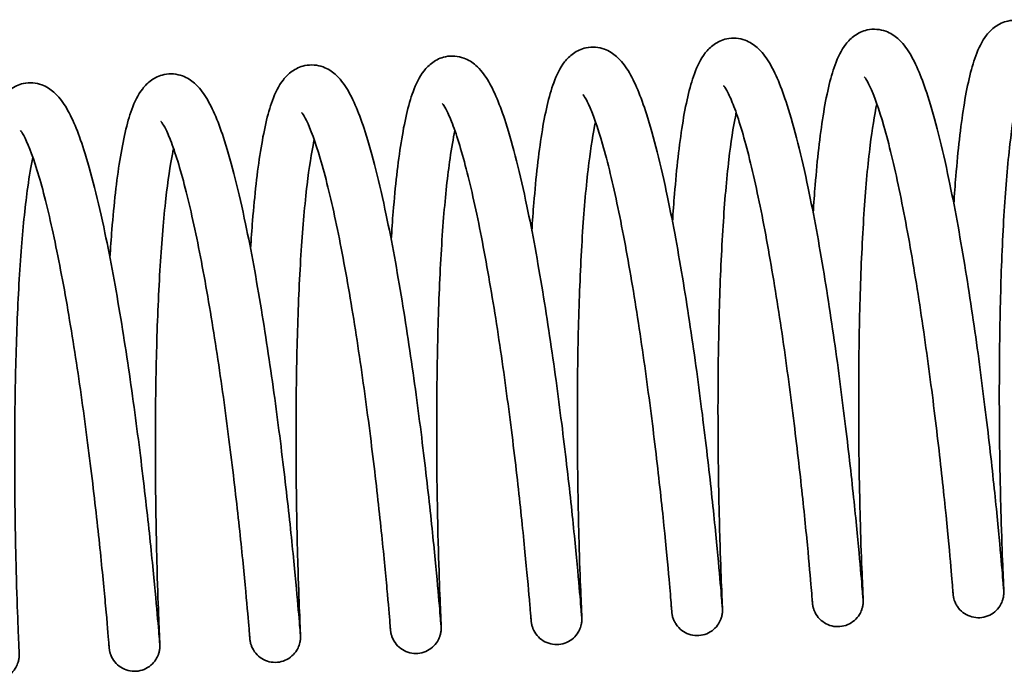
# Model space of a CAD drawing. Units: millimetres. Extents: x -3051 to 75783, y -543 to 5732.
# Drawn here: x 1779 to 1802, y 3658 to 3673 of the extents above; entities that cross this region are included whole.
import ezdxf

# ---------------------------------------------------------------- set-up
doc = ezdxf.new("R2010")
doc.units = ezdxf.units.MM
doc.layers.add('Kontur OBP', color=40, linetype='Continuous', lineweight=35)

# ---------------------------------------------------------------- blocks, each defined once
blk = doc.blocks.new('OBS_P-150 Rzut 1')
at = {"layer": 'Kontur OBP'}
for points, knots in [([(-57.732, -62.07), (-57.717, -61.845), (-57.701, -61.627), (-57.634, -60.809), (-57.572, -60.254), (-57.421, -59.302), (-57.332, -58.902), (-57.149, -58.401), (-57.075, -58.241), (-56.903, -58.021), (-56.836, -57.952), (-56.669, -57.833), (-56.567, -57.784), (-56.311, -57.729), (-56.152, -57.744), (-55.908, -57.833), (-55.814, -57.896), (-55.623, -58.064), (-55.54, -58.175), (-55.298, -58.564), (-55.164, -58.9), (-54.859, -59.848), (-54.69, -60.524), (-54.402, -61.902), (-54.275, -62.594), (-54.046, -63.983), (-53.94, -64.696), (-53.753, -66.069), (-53.668, -66.746), (-53.524, -67.982), (-53.463, -68.557), (-53.364, -69.536), (-53.326, -69.952), (-53.272, -70.575), (-53.254, -70.793), (-53.244, -70.915), (-53.243, -70.932), (-53.242, -70.94), (-53.242, -70.941), (-53.242, -70.941)], [41.838426, 41.838426, 41.838426, 41.838426, 41.911894, 41.911894, 42.123232, 42.123232, 42.341539, 42.341539, 42.46597, 42.46597, 42.525111, 42.525111, 42.583424, 42.583424, 42.658224, 42.658224, 42.724036, 42.724036, 42.820916, 42.820916, 43.03319, 43.03319, 43.300152, 43.300152, 43.519076, 43.519076, 43.730051, 43.730051, 43.938601, 43.938601, 44.145916, 44.145916, 44.352425, 44.352425, 44.558162, 44.558162, 44.607701, 44.607701, 44.617581, 44.617581, 44.617581, 44.617581]), ([(-61.047, -62.28), (-61.033, -62.056), (-61.017, -61.837), (-60.95, -61.02), (-60.888, -60.465), (-60.737, -59.512), (-60.648, -59.113), (-60.464, -58.612), (-60.39, -58.452), (-60.219, -58.232), (-60.152, -58.163), (-59.985, -58.044), (-59.883, -57.994), (-59.627, -57.939), (-59.468, -57.954), (-59.224, -58.043), (-59.13, -58.106), (-58.938, -58.274), (-58.855, -58.385), (-58.614, -58.775), (-58.48, -59.11), (-58.175, -60.059), (-58.006, -60.734), (-57.718, -62.112), (-57.591, -62.804), (-57.362, -64.193), (-57.256, -64.906), (-57.068, -66.279), (-56.984, -66.956), (-56.84, -68.193), (-56.778, -68.768), (-56.68, -69.746), (-56.642, -70.163), (-56.587, -70.786), (-56.57, -71.003), (-56.56, -71.125), (-56.558, -71.143), (-56.558, -71.15), (-56.558, -71.151), (-56.558, -71.151)], [37.577516, 37.577516, 37.577516, 37.577516, 37.650984, 37.650984, 37.862322, 37.862322, 38.080629, 38.080629, 38.20506, 38.20506, 38.2642, 38.2642, 38.322514, 38.322514, 38.397313, 38.397313, 38.463126, 38.463126, 38.560006, 38.560006, 38.77228, 38.77228, 39.039242, 39.039242, 39.258166, 39.258166, 39.469141, 39.469141, 39.677691, 39.677691, 39.885006, 39.885006, 40.091515, 40.091515, 40.297252, 40.297252, 40.346791, 40.346791, 40.356671, 40.356671, 40.356671, 40.356671]), ([(-64.363, -62.491), (-64.349, -62.266), (-64.333, -62.047), (-64.266, -61.23), (-64.204, -60.675), (-64.053, -59.722), (-63.964, -59.323), (-63.78, -58.822), (-63.706, -58.662), (-63.535, -58.442), (-63.468, -58.373), (-63.301, -58.254), (-63.198, -58.205), (-62.943, -58.15), (-62.784, -58.164), (-62.54, -58.254), (-62.446, -58.317), (-62.254, -58.484), (-62.171, -58.596), (-61.93, -58.985), (-61.796, -59.321), (-61.491, -60.269), (-61.322, -60.944), (-61.034, -62.322), (-60.907, -63.014), (-60.678, -64.403), (-60.572, -65.117), (-60.384, -66.49), (-60.3, -67.167), (-60.156, -68.403), (-60.094, -68.978), (-59.996, -69.957), (-59.958, -70.373), (-59.903, -70.996), (-59.886, -71.213), (-59.876, -71.335), (-59.874, -71.353), (-59.874, -71.36), (-59.873, -71.361), (-59.873, -71.361)], [33.316606, 33.316606, 33.316606, 33.316606, 33.390074, 33.390074, 33.601412, 33.601412, 33.819719, 33.819719, 33.944149, 33.944149, 34.00329, 34.00329, 34.061604, 34.061604, 34.136403, 34.136403, 34.202216, 34.202216, 34.299096, 34.299096, 34.51137, 34.51137, 34.778332, 34.778332, 34.997256, 34.997256, 35.208231, 35.208231, 35.416781, 35.416781, 35.624096, 35.624096, 35.830605, 35.830605, 36.036342, 36.036342, 36.08588, 36.08588, 36.095761, 36.095761, 36.095761, 36.095761]), ([(-67.679, -62.701), (-67.665, -62.476), (-67.649, -62.258), (-67.582, -61.44), (-67.52, -60.885), (-67.369, -59.933), (-67.28, -59.533), (-67.096, -59.032), (-67.022, -58.872), (-66.851, -58.652), (-66.784, -58.583), (-66.617, -58.465), (-66.514, -58.415), (-66.258, -58.36), (-66.1, -58.375), (-65.856, -58.464), (-65.761, -58.527), (-65.57, -58.695), (-65.487, -58.806), (-65.246, -59.196), (-65.112, -59.531), (-64.806, -60.479), (-64.638, -61.155), (-64.35, -62.533), (-64.223, -63.225), (-63.994, -64.614), (-63.888, -65.327), (-63.7, -66.7), (-63.615, -67.377), (-63.472, -68.613), (-63.41, -69.189), (-63.312, -70.167), (-63.274, -70.583), (-63.219, -71.206), (-63.202, -71.424), (-63.192, -71.546), (-63.19, -71.563), (-63.189, -71.571), (-63.189, -71.572), (-63.189, -71.572)], [29.055696, 29.055696, 29.055696, 29.055696, 29.129163, 29.129163, 29.340501, 29.340501, 29.558808, 29.558808, 29.683239, 29.683239, 29.74238, 29.74238, 29.800693, 29.800693, 29.875493, 29.875493, 29.941305, 29.941305, 30.038185, 30.038185, 30.25046, 30.25046, 30.517422, 30.517422, 30.736346, 30.736346, 30.94732, 30.94732, 31.15587, 31.15587, 31.363185, 31.363185, 31.569694, 31.569694, 31.775431, 31.775431, 31.82497, 31.82497, 31.834851, 31.834851, 31.834851, 31.834851]), ([(-70.995, -62.911), (-70.98, -62.687), (-70.965, -62.468), (-70.898, -61.651), (-70.836, -61.096), (-70.684, -60.143), (-70.596, -59.744), (-70.412, -59.243), (-70.338, -59.083), (-70.166, -58.863), (-70.1, -58.794), (-69.933, -58.675), (-69.83, -58.625), (-69.574, -58.57), (-69.416, -58.585), (-69.172, -58.674), (-69.077, -58.737), (-68.886, -58.905), (-68.803, -59.016), (-68.562, -59.406), (-68.428, -59.741), (-68.122, -60.69), (-67.954, -61.365), (-67.665, -62.743), (-67.539, -63.435), (-67.31, -64.824), (-67.204, -65.538), (-67.016, -66.91), (-66.931, -67.588), (-66.787, -68.824), (-66.726, -69.399), (-66.628, -70.377), (-66.59, -70.794), (-66.535, -71.417), (-66.518, -71.634), (-66.507, -71.756), (-66.506, -71.774), (-66.505, -71.781), (-66.505, -71.782), (-66.505, -71.782)], [24.794786, 24.794786, 24.794786, 24.794786, 24.868252, 24.868252, 25.07959, 25.07959, 25.297897, 25.297897, 25.422328, 25.422328, 25.481469, 25.481469, 25.539783, 25.539783, 25.614583, 25.614583, 25.680395, 25.680395, 25.777275, 25.777275, 25.989549, 25.989549, 26.256511, 26.256511, 26.475435, 26.475435, 26.68641, 26.68641, 26.89496, 26.89496, 27.102275, 27.102275, 27.308784, 27.308784, 27.514521, 27.514521, 27.56406, 27.56406, 27.573941, 27.573941, 27.573941, 27.573941]), ([(-74.311, -63.122), (-74.296, -62.897), (-74.28, -62.678), (-74.214, -61.861), (-74.152, -61.306), (-74, -60.353), (-73.912, -59.954), (-73.728, -59.453), (-73.654, -59.293), (-73.482, -59.073), (-73.416, -59.004), (-73.249, -58.885), (-73.146, -58.836), (-72.89, -58.781), (-72.731, -58.795), (-72.488, -58.885), (-72.393, -58.948), (-72.202, -59.115), (-72.119, -59.227), (-71.878, -59.616), (-71.744, -59.952), (-71.438, -60.9), (-71.27, -61.575), (-70.981, -62.953), (-70.855, -63.645), (-70.626, -65.034), (-70.52, -65.748), (-70.332, -67.121), (-70.247, -67.798), (-70.103, -69.034), (-70.042, -69.609), (-69.944, -70.588), (-69.905, -71.004), (-69.851, -71.627), (-69.834, -71.844), (-69.823, -71.966), (-69.822, -71.984), (-69.821, -71.991), (-69.821, -71.992), (-69.821, -71.992)], [20.533875, 20.533875, 20.533875, 20.533875, 20.607339, 20.607339, 20.818677, 20.818677, 21.036984, 21.036984, 21.161414, 21.161414, 21.220556, 21.220556, 21.278872, 21.278872, 21.353672, 21.353672, 21.419485, 21.419485, 21.516364, 21.516364, 21.728638, 21.728638, 21.9956, 21.9956, 22.214524, 22.214524, 22.425499, 22.425499, 22.634049, 22.634049, 22.841364, 22.841364, 23.047873, 23.047873, 23.25361, 23.25361, 23.303149, 23.303149, 23.31303, 23.31303, 23.31303, 23.31303]), ([(-77.627, -63.332), (-77.612, -63.107), (-77.596, -62.889), (-77.53, -62.071), (-77.467, -61.517), (-77.316, -60.564), (-77.227, -60.164), (-77.044, -59.664), (-76.97, -59.504), (-76.798, -59.284), (-76.732, -59.214), (-76.564, -59.096), (-76.462, -59.046), (-76.206, -58.991), (-76.047, -59.006), (-75.803, -59.095), (-75.709, -59.158), (-75.518, -59.326), (-75.435, -59.437), (-75.193, -59.827), (-75.059, -60.162), (-74.754, -61.11), (-74.586, -61.786), (-74.297, -63.164), (-74.171, -63.856), (-73.942, -65.245), (-73.836, -65.958), (-73.648, -67.331), (-73.563, -68.008), (-73.419, -69.244), (-73.358, -69.82), (-73.259, -70.798), (-73.221, -71.214), (-73.167, -71.837), (-73.149, -72.055), (-73.139, -72.177), (-73.138, -72.194), (-73.137, -72.202), (-73.137, -72.203), (-73.137, -72.203)], [16.272965, 16.272965, 16.272965, 16.272965, 16.34642, 16.34642, 16.557758, 16.557758, 16.776064, 16.776064, 16.900493, 16.900493, 16.959639, 16.959639, 17.01796, 17.01796, 17.092762, 17.092762, 17.158574, 17.158574, 17.255453, 17.255453, 17.467725, 17.467725, 17.734688, 17.734688, 17.953612, 17.953612, 18.164587, 18.164587, 18.373137, 18.373137, 18.580452, 18.580452, 18.786961, 18.786961, 18.992698, 18.992698, 19.042237, 19.042237, 19.05212, 19.05212, 19.05212, 19.05212]), ([(-56.23, -59.501), (-56.236, -59.529), (-56.242, -59.558), (-56.307, -59.883), (-56.362, -60.249), (-56.463, -61.13), (-56.508, -61.669), (-56.581, -62.839), (-56.609, -63.489), (-56.646, -64.806), (-56.656, -65.491), (-56.661, -66.804), (-56.657, -67.448), (-56.64, -68.614), (-56.627, -69.149), (-56.6, -70.045), (-56.586, -70.415), (-56.564, -70.947), (-56.556, -71.106), (-56.553, -71.188), (-56.553, -71.196), (-56.553, -71.211), (-56.553, -71.216), (-56.553, -71.229), (-56.553, -71.235), (-56.554, -71.253), (-56.554, -71.263), (-56.556, -71.286), (-56.558, -71.3), (-56.562, -71.328), (-56.565, -71.343), (-56.574, -71.382), (-56.581, -71.406), (-56.604, -71.47), (-56.624, -71.51), (-56.68, -71.597), (-56.72, -71.643), (-56.815, -71.723), (-56.871, -71.756), (-56.989, -71.803), (-57.052, -71.818), (-57.179, -71.825), (-57.243, -71.819), (-57.366, -71.786), (-57.425, -71.759), (-57.531, -71.69), (-57.579, -71.646), (-57.638, -71.572), (-57.655, -71.546), (-57.686, -71.493), (-57.699, -71.465), (-57.717, -71.416), (-57.724, -71.394), (-57.732, -71.365), (-57.734, -71.356), (-57.738, -71.337), (-57.74, -71.328), (-57.742, -71.315), (-57.743, -71.309), (-57.745, -71.297), (-57.745, -71.292), (-57.747, -71.276), (-57.748, -71.269), (-57.751, -71.237), (-57.753, -71.209), (-57.766, -71.047), (-57.785, -70.819), (-57.842, -70.168), (-57.883, -69.733), (-57.985, -68.73), (-58.048, -68.152), (-58.193, -66.921), (-58.278, -66.254), (-58.463, -64.917), (-58.567, -64.231), (-58.784, -62.928), (-58.901, -62.296), (-59.138, -61.168), (-59.26, -60.657), (-59.495, -59.836), (-59.613, -59.506), (-59.753, -59.21), (-59.792, -59.143), (-59.832, -59.085), (-59.842, -59.075), (-59.842, -59.075)], [21.075953, 21.075953, 21.075953, 21.075953, 21.092493, 21.092493, 21.257354, 21.257354, 21.444763, 21.444763, 21.641577, 21.641577, 21.842242, 21.842242, 22.044741, 22.044741, 22.248292, 22.248292, 22.452594, 22.452594, 22.657698, 22.657698, 22.682783, 22.682783, 22.692195, 22.692195, 22.69928, 22.69928, 22.704449, 22.704449, 22.709289, 22.709289, 22.714003, 22.714003, 22.721567, 22.721567, 22.734737, 22.734737, 22.752785, 22.752785, 22.771813, 22.771813, 22.790849, 22.790849, 22.809862, 22.809862, 22.828875, 22.828875, 22.847912, 22.847912, 22.857308, 22.857308, 22.866473, 22.866473, 22.873582, 22.873582, 22.877069, 22.877069, 22.881821, 22.881821, 22.886626, 22.886626, 22.895317, 22.895317, 22.917732, 22.917732, 22.984963, 22.984963, 23.189005, 23.189005, 23.397826, 23.397826, 23.602567, 23.602567, 23.806629, 23.806629, 24.009864, 24.009864, 24.211825, 24.211825, 24.411336, 24.411336, 24.604852, 24.604852, 24.689957, 24.689957, 24.738828, 24.738828, 24.738828, 24.738828]), ([(-80.942, -63.542), (-80.928, -63.318), (-80.912, -63.099), (-80.845, -62.282), (-80.783, -61.727), (-80.632, -60.774), (-80.543, -60.375), (-80.36, -59.874), (-80.286, -59.714), (-80.114, -59.494), (-80.048, -59.425), (-79.88, -59.306), (-79.778, -59.256), (-79.522, -59.201), (-79.363, -59.216), (-79.119, -59.305), (-79.025, -59.368), (-78.834, -59.536), (-78.75, -59.647), (-78.509, -60.037), (-78.375, -60.372), (-78.07, -61.321), (-77.901, -61.996), (-77.613, -63.374), (-77.486, -64.066), (-77.257, -65.455), (-77.151, -66.168), (-76.963, -67.541), (-76.879, -68.218), (-76.735, -69.455), (-76.674, -70.03), (-76.575, -71.008), (-76.537, -71.425), (-76.483, -72.048), (-76.465, -72.265), (-76.455, -72.387), (-76.453, -72.405), (-76.453, -72.412), (-76.453, -72.413), (-76.453, -72.413)], [12.012055, 12.012055, 12.012055, 12.012055, 12.08548, 12.08548, 12.296817, 12.296817, 12.515122, 12.515122, 12.639546, 12.639546, 12.698704, 12.698704, 12.757044, 12.757044, 12.83185, 12.83185, 12.897661, 12.897661, 12.994538, 12.994538, 13.206805, 13.206805, 13.47377, 13.47377, 13.692695, 13.692695, 13.90367, 13.90367, 14.11222, 14.11222, 14.319535, 14.319535, 14.526044, 14.526044, 14.731781, 14.731781, 14.78132, 14.78132, 14.79121, 14.79121, 14.79121, 14.79121]), ([(-59.546, -59.712), (-59.603, -59.978), (-59.656, -60.309), (-59.758, -61.129), (-59.806, -61.647), (-59.883, -62.784), (-59.914, -63.422), (-59.956, -64.728), (-59.968, -65.412), (-59.977, -66.735), (-59.975, -67.389), (-59.96, -68.584), (-59.948, -69.139), (-59.922, -70.08), (-59.908, -70.477), (-59.884, -71.065), (-59.875, -71.26), (-59.87, -71.378), (-59.869, -71.393), (-59.869, -71.419), (-59.869, -71.423), (-59.869, -71.435), (-59.869, -71.441), (-59.869, -71.454), (-59.869, -71.459), (-59.87, -71.47), (-59.87, -71.476), (-59.872, -71.495), (-59.873, -71.508), (-59.877, -71.536), (-59.88, -71.55), (-59.889, -71.588), (-59.895, -71.611), (-59.917, -71.673), (-59.936, -71.712), (-59.989, -71.799), (-60.028, -71.845), (-60.121, -71.926), (-60.176, -71.961), (-60.292, -72.01), (-60.356, -72.026), (-60.482, -72.036), (-60.547, -72.031), (-60.67, -72.001), (-60.73, -71.975), (-60.837, -71.908), (-60.886, -71.865), (-60.967, -71.768), (-61, -71.711), (-61.032, -71.63), (-61.04, -71.606), (-61.048, -71.575), (-61.05, -71.565), (-61.054, -71.547), (-61.056, -71.538), (-61.058, -71.524), (-61.059, -71.519), (-61.06, -71.507), (-61.061, -71.502), (-61.063, -71.485), (-61.064, -71.478), (-61.067, -71.446), (-61.069, -71.415), (-61.074, -71.353), (-61.076, -71.331), (-61.084, -71.236), (-61.092, -71.142), (-61.123, -70.77), (-61.156, -70.399), (-61.243, -69.503), (-61.297, -68.972), (-61.427, -67.811), (-61.504, -67.168), (-61.676, -65.853), (-61.773, -65.165), (-61.981, -63.834), (-62.094, -63.174), (-62.325, -61.969), (-62.447, -61.407), (-62.685, -60.461), (-62.806, -60.061), (-62.967, -59.639), (-63.016, -59.527), (-63.096, -59.373), (-63.128, -59.323), (-63.154, -59.29), (-63.158, -59.285), (-63.158, -59.285)], [25.218256, 25.218256, 25.218256, 25.218256, 25.374093, 25.374093, 25.559296, 25.559296, 25.755236, 25.755236, 25.955521, 25.955521, 26.157822, 26.157822, 26.361249, 26.361249, 26.56545, 26.56545, 26.770431, 26.770431, 26.822855, 26.822855, 26.832686, 26.832686, 26.840077, 26.840077, 26.843298, 26.843298, 26.846409, 26.846409, 26.851167, 26.851167, 26.855883, 26.855883, 26.863144, 26.863144, 26.87591, 26.87591, 26.893778, 26.893778, 26.912795, 26.912795, 26.931834, 26.931834, 26.950847, 26.950847, 26.969859, 26.969859, 26.988894, 26.988894, 27.00791, 27.00791, 27.015774, 27.015774, 27.019351, 27.019351, 27.024103, 27.024103, 27.028962, 27.028962, 27.037857, 27.037857, 27.061145, 27.061145, 27.131005, 27.131005, 27.162085, 27.162085, 27.255537, 27.255537, 27.466873, 27.466873, 27.67202, 27.67202, 27.876336, 27.876336, 28.079897, 28.079897, 28.282396, 28.282396, 28.483003, 28.483003, 28.679388, 28.679388, 28.769957, 28.769957, 28.848473, 28.848473, 28.881713, 28.881713, 28.881713, 28.881713]), ([(-62.862, -59.922), (-62.865, -59.94), (-62.869, -59.958), (-62.932, -60.263), (-62.987, -60.622), (-63.089, -61.488), (-63.135, -62.021), (-63.209, -63.182), (-63.238, -63.828), (-63.276, -65.143), (-63.287, -65.827), (-63.293, -67.143), (-63.289, -67.791), (-63.273, -68.965), (-63.26, -69.507), (-63.234, -70.415), (-63.22, -70.794), (-63.197, -71.342), (-63.189, -71.513), (-63.185, -71.601), (-63.185, -71.609), (-63.185, -71.627), (-63.184, -71.634), (-63.185, -71.662), (-63.185, -71.671), (-63.186, -71.689), (-63.187, -71.696), (-63.189, -71.716), (-63.191, -71.73), (-63.196, -71.76), (-63.199, -71.776), (-63.21, -71.819), (-63.219, -71.846), (-63.248, -71.917), (-63.272, -71.96), (-63.338, -72.049), (-63.382, -72.093), (-63.484, -72.167), (-63.542, -72.196), (-63.663, -72.234), (-63.727, -72.244), (-63.854, -72.242), (-63.918, -72.231), (-64.038, -72.189), (-64.095, -72.159), (-64.196, -72.082), (-64.24, -72.034), (-64.293, -71.956), (-64.309, -71.929), (-64.334, -71.876), (-64.345, -71.85), (-64.358, -71.809), (-64.362, -71.793), (-64.368, -71.767), (-64.37, -71.755), (-64.373, -71.739), (-64.374, -71.733), (-64.376, -71.721), (-64.376, -71.716), (-64.378, -71.702), (-64.379, -71.695), (-64.381, -71.67), (-64.383, -71.651), (-64.388, -71.596), (-64.39, -71.561), (-64.405, -71.388), (-64.421, -71.186), (-64.474, -70.591), (-64.514, -70.158), (-64.616, -69.156), (-64.679, -68.578), (-64.824, -67.348), (-64.909, -66.681), (-65.094, -65.344), (-65.198, -64.658), (-65.415, -63.355), (-65.532, -62.722), (-65.768, -61.594), (-65.891, -61.083), (-66.126, -60.26), (-66.244, -59.929), (-66.384, -59.632), (-66.423, -59.565), (-66.464, -59.506), (-66.474, -59.495), (-66.474, -59.495)], [29.360969, 29.360969, 29.360969, 29.360969, 29.371418, 29.371418, 29.534946, 29.534946, 29.721741, 29.721741, 29.918313, 29.918313, 30.118871, 30.118871, 30.321315, 30.321315, 30.52483, 30.52483, 30.729103, 30.729103, 30.934174, 30.934174, 30.961173, 30.961173, 30.981463, 30.981463, 30.987545, 30.987545, 30.990614, 30.990614, 30.995362, 30.995362, 31.000388, 31.000388, 31.009049, 31.009049, 31.023635, 31.023635, 31.042157, 31.042157, 31.061203, 31.061203, 31.080233, 31.080233, 31.099243, 31.099243, 31.11826, 31.11826, 31.137302, 31.137302, 31.146641, 31.146641, 31.15523, 31.15523, 31.160499, 31.160499, 31.165805, 31.165805, 31.170521, 31.170521, 31.177973, 31.177973, 31.195748, 31.195748, 31.249021, 31.249021, 31.304944, 31.304944, 31.474002, 31.474002, 31.682517, 31.682517, 31.887272, 31.887272, 32.091336, 32.091336, 32.294575, 32.294575, 32.496541, 32.496541, 32.696063, 32.696063, 32.889611, 32.889611, 32.974779, 32.974779, 33.024194, 33.024194, 33.024194, 33.024194]), ([(-66.178, -60.133), (-66.234, -60.398), (-66.287, -60.727), (-66.389, -61.545), (-66.437, -62.062), (-66.515, -63.198), (-66.545, -63.836), (-66.588, -65.142), (-66.6, -65.826), (-66.609, -67.149), (-66.606, -67.803), (-66.592, -68.999), (-66.58, -69.554), (-66.554, -70.496), (-66.54, -70.894), (-66.516, -71.483), (-66.507, -71.679), (-66.502, -71.798), (-66.501, -71.813), (-66.5, -71.839), (-66.5, -71.843), (-66.5, -71.854), (-66.5, -71.86), (-66.501, -71.872), (-66.501, -71.877), (-66.501, -71.889), (-66.502, -71.896), (-66.503, -71.914), (-66.505, -71.927), (-66.509, -71.955), (-66.512, -71.97), (-66.52, -72.007), (-66.526, -72.03), (-66.548, -72.091), (-66.566, -72.129), (-66.618, -72.216), (-66.657, -72.263), (-66.748, -72.344), (-66.803, -72.379), (-66.919, -72.43), (-66.982, -72.446), (-67.109, -72.457), (-67.174, -72.452), (-67.297, -72.423), (-67.357, -72.398), (-67.465, -72.332), (-67.514, -72.289), (-67.596, -72.193), (-67.629, -72.136), (-67.662, -72.055), (-67.67, -72.03), (-67.679, -71.997), (-67.681, -71.988), (-67.686, -71.968), (-67.687, -71.96), (-67.69, -71.946), (-67.69, -71.94), (-67.692, -71.928), (-67.693, -71.923), (-67.695, -71.907), (-67.695, -71.9), (-67.698, -71.869), (-67.7, -71.842), (-67.705, -71.781), (-67.707, -71.756), (-67.717, -71.644), (-67.726, -71.531), (-67.761, -71.117), (-67.796, -70.732), (-67.886, -69.813), (-67.942, -69.271), (-68.075, -68.095), (-68.153, -67.446), (-68.328, -66.125), (-68.427, -65.437), (-68.636, -64.111), (-68.75, -63.455), (-68.983, -62.264), (-69.105, -61.712), (-69.343, -60.791), (-69.463, -60.404), (-69.621, -60.007), (-69.669, -59.904), (-69.742, -59.769), (-69.772, -59.727), (-69.788, -59.708), (-69.79, -59.706), (-69.79, -59.706)], [33.503621, 33.503621, 33.503621, 33.503621, 33.658847, 33.658847, 33.843993, 33.843993, 34.039911, 34.039911, 34.240186, 34.240186, 34.442482, 34.442482, 34.645906, 34.645906, 34.850104, 34.850104, 35.055081, 35.055081, 35.107473, 35.107473, 35.117297, 35.117297, 35.12468, 35.12468, 35.12829, 35.12829, 35.131644, 35.131644, 35.136403, 35.136403, 35.14112, 35.14112, 35.148269, 35.148269, 35.160879, 35.160879, 35.178671, 35.178671, 35.197684, 35.197684, 35.216723, 35.216723, 35.235737, 35.235737, 35.254749, 35.254749, 35.273783, 35.273783, 35.292803, 35.292803, 35.300805, 35.300805, 35.304541, 35.304541, 35.309294, 35.309294, 35.314081, 35.314081, 35.322704, 35.322704, 35.34483, 35.34483, 35.411194, 35.411194, 35.447458, 35.447458, 35.556589, 35.556589, 35.767358, 35.767358, 35.972399, 35.972399, 36.176663, 36.176663, 36.380161, 36.380161, 36.582559, 36.582559, 36.782966, 36.782966, 36.978851, 36.978851, 37.068516, 37.068516, 37.14478, 37.14478, 37.167061, 37.167061, 37.167061, 37.167061]), ([(-69.493, -60.343), (-69.534, -60.532), (-69.572, -60.754), (-69.666, -61.4), (-69.717, -61.875), (-69.803, -62.943), (-69.838, -63.556), (-69.89, -64.833), (-69.906, -65.512), (-69.924, -66.845), (-69.924, -67.514), (-69.915, -68.756), (-69.905, -69.343), (-69.88, -70.361), (-69.866, -70.805), (-69.84, -71.493), (-69.829, -71.746), (-69.819, -71.963), (-69.817, -72.001), (-69.816, -72.045), (-69.816, -72.05), (-69.816, -72.061), (-69.816, -72.067), (-69.816, -72.081), (-69.817, -72.087), (-69.817, -72.1), (-69.818, -72.107), (-69.819, -72.126), (-69.821, -72.139), (-69.825, -72.167), (-69.828, -72.181), (-69.836, -72.219), (-69.843, -72.242), (-69.865, -72.304), (-69.883, -72.343), (-69.937, -72.43), (-69.976, -72.477), (-70.068, -72.558), (-70.124, -72.592), (-70.24, -72.641), (-70.304, -72.657), (-70.43, -72.667), (-70.495, -72.662), (-70.618, -72.632), (-70.678, -72.606), (-70.785, -72.539), (-70.834, -72.496), (-70.915, -72.398), (-70.948, -72.342), (-70.98, -72.261), (-70.987, -72.237), (-70.996, -72.205), (-70.998, -72.196), (-71.002, -72.178), (-71.003, -72.169), (-71.006, -72.155), (-71.006, -72.15), (-71.008, -72.138), (-71.009, -72.133), (-71.011, -72.116), (-71.011, -72.109), (-71.014, -72.076), (-71.017, -72.046), (-71.031, -71.87), (-71.051, -71.621), (-71.113, -70.93), (-71.155, -70.485), (-71.26, -69.465), (-71.324, -68.879), (-71.472, -67.638), (-71.558, -66.967), (-71.746, -65.628), (-71.851, -64.943), (-72.07, -63.648), (-72.187, -63.021), (-72.424, -61.909), (-72.547, -61.408), (-72.781, -60.61), (-72.898, -60.294), (-73.032, -60.023), (-73.069, -59.964), (-73.1, -59.922), (-73.106, -59.916), (-73.106, -59.916)], [37.64623, 37.64623, 37.64623, 37.64623, 37.756857, 37.756857, 37.937202, 37.937202, 38.131206, 38.131206, 38.330673, 38.330673, 38.532564, 38.532564, 38.735744, 38.735744, 38.939757, 38.939757, 39.144505, 39.144505, 39.247106, 39.247106, 39.258456, 39.258456, 39.266985, 39.266985, 39.271166, 39.271166, 39.274626, 39.274626, 39.279384, 39.279384, 39.2841, 39.2841, 39.291373, 39.291373, 39.304156, 39.304156, 39.322032, 39.322032, 39.341049, 39.341049, 39.360088, 39.360088, 39.379101, 39.379101, 39.398113, 39.398113, 39.417148, 39.417148, 39.436164, 39.436164, 39.444013, 39.444013, 39.447573, 39.447573, 39.452325, 39.452325, 39.457192, 39.457192, 39.466117, 39.466117, 39.489534, 39.489534, 39.559784, 39.559784, 39.773228, 39.773228, 39.981263, 39.981263, 40.185965, 40.185965, 40.38998, 40.38998, 40.593152, 40.593152, 40.795003, 40.795003, 40.994279, 40.994279, 41.187147, 41.187147, 41.270937, 41.270937, 41.309056, 41.309056, 41.309056, 41.309056]), ([(-76.125, -60.763), (-76.132, -60.795), (-76.139, -60.828), (-76.205, -61.159), (-76.26, -61.528), (-76.36, -62.414), (-76.405, -62.955), (-76.478, -64.129), (-76.505, -64.78), (-76.542, -66.098), (-76.551, -66.783), (-76.556, -68.095), (-76.551, -68.738), (-76.534, -69.9), (-76.521, -70.434), (-76.495, -71.324), (-76.481, -71.692), (-76.459, -72.218), (-76.451, -72.372), (-76.448, -72.453), (-76.448, -72.461), (-76.448, -72.478), (-76.448, -72.483), (-76.448, -72.497), (-76.448, -72.504), (-76.449, -72.52), (-76.449, -72.528), (-76.451, -72.548), (-76.453, -72.561), (-76.457, -72.589), (-76.46, -72.604), (-76.468, -72.642), (-76.475, -72.666), (-76.498, -72.73), (-76.518, -72.769), (-76.573, -72.856), (-76.613, -72.903), (-76.707, -72.983), (-76.762, -73.017), (-76.88, -73.064), (-76.943, -73.079), (-77.07, -73.087), (-77.134, -73.081), (-77.257, -73.049), (-77.316, -73.023), (-77.423, -72.955), (-77.471, -72.911), (-77.551, -72.813), (-77.583, -72.756), (-77.613, -72.675), (-77.621, -72.652), (-77.628, -72.622), (-77.63, -72.614), (-77.634, -72.597), (-77.635, -72.588), (-77.637, -72.575), (-77.638, -72.57), (-77.64, -72.557), (-77.64, -72.552), (-77.642, -72.535), (-77.643, -72.528), (-77.646, -72.491), (-77.649, -72.456), (-77.666, -72.25), (-77.69, -71.954), (-77.761, -71.177), (-77.806, -70.712), (-77.916, -69.657), (-77.983, -69.056), (-78.137, -67.793), (-78.226, -67.116), (-78.419, -65.775), (-78.525, -65.094), (-78.748, -63.815), (-78.867, -63.201), (-79.105, -62.125), (-79.227, -61.646), (-79.458, -60.899), (-79.574, -60.612), (-79.694, -60.393), (-79.724, -60.352), (-79.736, -60.338), (-79.737, -60.337), (-79.737, -60.337)], [45.931174, 45.931174, 45.931174, 45.931174, 45.949907, 45.949907, 46.115237, 46.115237, 46.30286, 46.30286, 46.499758, 46.499758, 46.700461, 46.700461, 46.90298, 46.90298, 47.106543, 47.106543, 47.310856, 47.310856, 47.51597, 47.51597, 47.54068, 47.54068, 47.549959, 47.549959, 47.555658, 47.555658, 47.55964, 47.55964, 47.564397, 47.564397, 47.569111, 47.569111, 47.576575, 47.576575, 47.589613, 47.589613, 47.607605, 47.607605, 47.62663, 47.62663, 47.645667, 47.645667, 47.66468, 47.66468, 47.683692, 47.683692, 47.702729, 47.702729, 47.721738, 47.721738, 47.729333, 47.729333, 47.732655, 47.732655, 47.737403, 47.737403, 47.742399, 47.742399, 47.751796, 47.751796, 47.777301, 47.777301, 47.853846, 47.853846, 48.087003, 48.087003, 48.293534, 48.293534, 48.49816, 48.49816, 48.702074, 48.702074, 48.905105, 48.905105, 49.10671, 49.10671, 49.305447, 49.305447, 49.49678, 49.49678, 49.577368, 49.577368, 49.593544, 49.593544, 49.593544, 49.593544]), ([(-72.809, -60.554), (-72.812, -60.564), (-72.814, -60.574), (-72.875, -60.866), (-72.93, -61.219), (-73.032, -62.075), (-73.078, -62.603), (-73.154, -63.758), (-73.183, -64.402), (-73.223, -65.714), (-73.233, -66.398), (-73.241, -67.717), (-73.237, -68.366), (-73.221, -69.547), (-73.209, -70.092), (-73.182, -71.01), (-73.168, -71.394), (-73.145, -71.954), (-73.137, -72.132), (-73.133, -72.225), (-73.133, -72.234), (-73.132, -72.251), (-73.132, -72.257), (-73.132, -72.275), (-73.132, -72.28), (-73.132, -72.293), (-73.133, -72.298), (-73.133, -72.31), (-73.134, -72.317), (-73.135, -72.335), (-73.137, -72.348), (-73.141, -72.376), (-73.143, -72.391), (-73.152, -72.428), (-73.158, -72.451), (-73.18, -72.513), (-73.198, -72.551), (-73.251, -72.638), (-73.289, -72.684), (-73.381, -72.766), (-73.436, -72.801), (-73.553, -72.851), (-73.616, -72.867), (-73.742, -72.877), (-73.807, -72.873), (-73.93, -72.843), (-73.99, -72.818), (-74.098, -72.752), (-74.147, -72.709), (-74.228, -72.612), (-74.262, -72.556), (-74.294, -72.475), (-74.302, -72.45), (-74.311, -72.417), (-74.313, -72.408), (-74.317, -72.389), (-74.319, -72.38), (-74.321, -72.366), (-74.322, -72.361), (-74.324, -72.349), (-74.324, -72.343), (-74.326, -72.328), (-74.327, -72.321), (-74.33, -72.289), (-74.332, -72.261), (-74.337, -72.199), (-74.339, -72.176), (-74.348, -72.069), (-74.357, -71.961), (-74.391, -71.56), (-74.425, -71.179), (-74.514, -70.267), (-74.57, -69.728), (-74.702, -68.557), (-74.78, -67.909), (-74.954, -66.591), (-75.052, -65.902), (-75.261, -64.574), (-75.374, -63.917), (-75.607, -62.722), (-75.729, -62.167), (-75.967, -61.239), (-76.088, -60.848), (-76.246, -60.443), (-76.294, -60.338), (-76.37, -60.197), (-76.4, -60.152), (-76.419, -60.129), (-76.422, -60.126), (-76.422, -60.126)], [41.78849, 41.78849, 41.78849, 41.78849, 41.794441, 41.794441, 41.956996, 41.956996, 42.14334, 42.14334, 42.339732, 42.339732, 42.540213, 42.540213, 42.742615, 42.742615, 42.946105, 42.946105, 43.150357, 43.150357, 43.355402, 43.355402, 43.382089, 43.382089, 43.402109, 43.402109, 43.409632, 43.409632, 43.413205, 43.413205, 43.416511, 43.416511, 43.42127, 43.42127, 43.425987, 43.425987, 43.433169, 43.433169, 43.445827, 43.445827, 43.463643, 43.463643, 43.482657, 43.482657, 43.501696, 43.501696, 43.52071, 43.52071, 43.539721, 43.539721, 43.558756, 43.558756, 43.577775, 43.577775, 43.585736, 43.585736, 43.589423, 43.589423, 43.594175, 43.594175, 43.598983, 43.598983, 43.607688, 43.607688, 43.630161, 43.630161, 43.697566, 43.697566, 43.732283, 43.732283, 43.836734, 43.836734, 44.047671, 44.047671, 44.252742, 44.252742, 44.457022, 44.457022, 44.660539, 44.660539, 44.862967, 44.862967, 45.063436, 45.063436, 45.259474, 45.259474, 45.349419, 45.349419, 45.426377, 45.426377, 45.451896, 45.451896, 45.451896, 45.451896]), ([(-79.441, -60.974), (-79.484, -61.175), (-79.525, -61.411), (-79.619, -62.082), (-79.67, -62.563), (-79.755, -63.642), (-79.789, -64.259), (-79.84, -65.541), (-79.856, -66.221), (-79.872, -67.553), (-79.872, -68.221), (-79.862, -69.456), (-79.851, -70.039), (-79.826, -71.046), (-79.812, -71.483), (-79.787, -72.157), (-79.775, -72.401), (-79.766, -72.607), (-79.764, -72.632), (-79.764, -72.687), (-79.764, -72.693), (-79.764, -72.708), (-79.764, -72.715), (-79.765, -72.731), (-79.765, -72.739), (-79.767, -72.76), (-79.769, -72.773), (-79.773, -72.801), (-79.776, -72.816), (-79.785, -72.854), (-79.792, -72.879), (-79.816, -72.943), (-79.835, -72.983), (-79.892, -73.071), (-79.932, -73.117), (-80.027, -73.196), (-80.083, -73.229), (-80.201, -73.276), (-80.264, -73.29), (-80.391, -73.297), (-80.455, -73.291), (-80.578, -73.258), (-80.637, -73.231), (-80.743, -73.162), (-80.791, -73.118), (-80.85, -73.043), (-80.867, -73.017), (-80.897, -72.964), (-80.91, -72.936), (-80.929, -72.887), (-80.936, -72.866), (-80.943, -72.837), (-80.945, -72.828), (-80.949, -72.809), (-80.951, -72.801), (-80.953, -72.787), (-80.954, -72.782), (-80.955, -72.769), (-80.956, -72.764), (-80.958, -72.748), (-80.959, -72.741), (-80.962, -72.709), (-80.964, -72.681), (-80.969, -72.619), (-80.971, -72.596), (-80.98, -72.491), (-80.988, -72.387), (-81.022, -71.991), (-81.055, -71.612), (-81.144, -70.703), (-81.199, -70.166), (-81.331, -68.996), (-81.409, -68.35), (-81.583, -67.032), (-81.681, -66.344), (-81.889, -65.015), (-82.003, -64.357), (-82.235, -63.16), (-82.357, -62.604), (-82.595, -61.672), (-82.716, -61.279), (-82.875, -60.871), (-82.923, -60.764), (-82.999, -60.621), (-83.03, -60.575), (-83.05, -60.55), (-83.053, -60.547), (-83.053, -60.547)], [50.072871, 50.072871, 50.072871, 50.072871, 50.189928, 50.189928, 50.37106, 50.37106, 50.56538, 50.56538, 50.764978, 50.764978, 50.966935, 50.966935, 51.170153, 51.170153, 51.374194, 51.374194, 51.578974, 51.578974, 51.681717, 51.681717, 51.691775, 51.691775, 51.697619, 51.697619, 51.701484, 51.701484, 51.70624, 51.70624, 51.710953, 51.710953, 51.718552, 51.718552, 51.731764, 51.731764, 51.749831, 51.749831, 51.768859, 51.768859, 51.787895, 51.787895, 51.806907, 51.806907, 51.82592, 51.82592, 51.844958, 51.844958, 51.854353, 51.854353, 51.863507, 51.863507, 51.870565, 51.870565, 51.874017, 51.874017, 51.878769, 51.878769, 51.883587, 51.883587, 51.89233, 51.89233, 51.914962, 51.914962, 51.98285, 51.98285, 52.016852, 52.016852, 52.119135, 52.119135, 52.330151, 52.330151, 52.535237, 52.535237, 52.739524, 52.739524, 52.943049, 52.943049, 53.145491, 53.145491, 53.345988, 53.345988, 53.542096, 53.542096, 53.632168, 53.632168, 53.70944, 53.70944, 53.736468, 53.736468, 53.736468, 53.736468])]:
    blk.add_open_spline(points, degree=3, knots=knots, dxfattribs=at)

msp = doc.modelspace()

# ---------------------------------------------------------------- block references
at = {"layer": 'Kontur OBP'}
msp.add_blockref('OBS_P-150 Rzut 1', (1858.303, 3730.922), dxfattribs=at)

doc.saveas('drawing.dxf')
